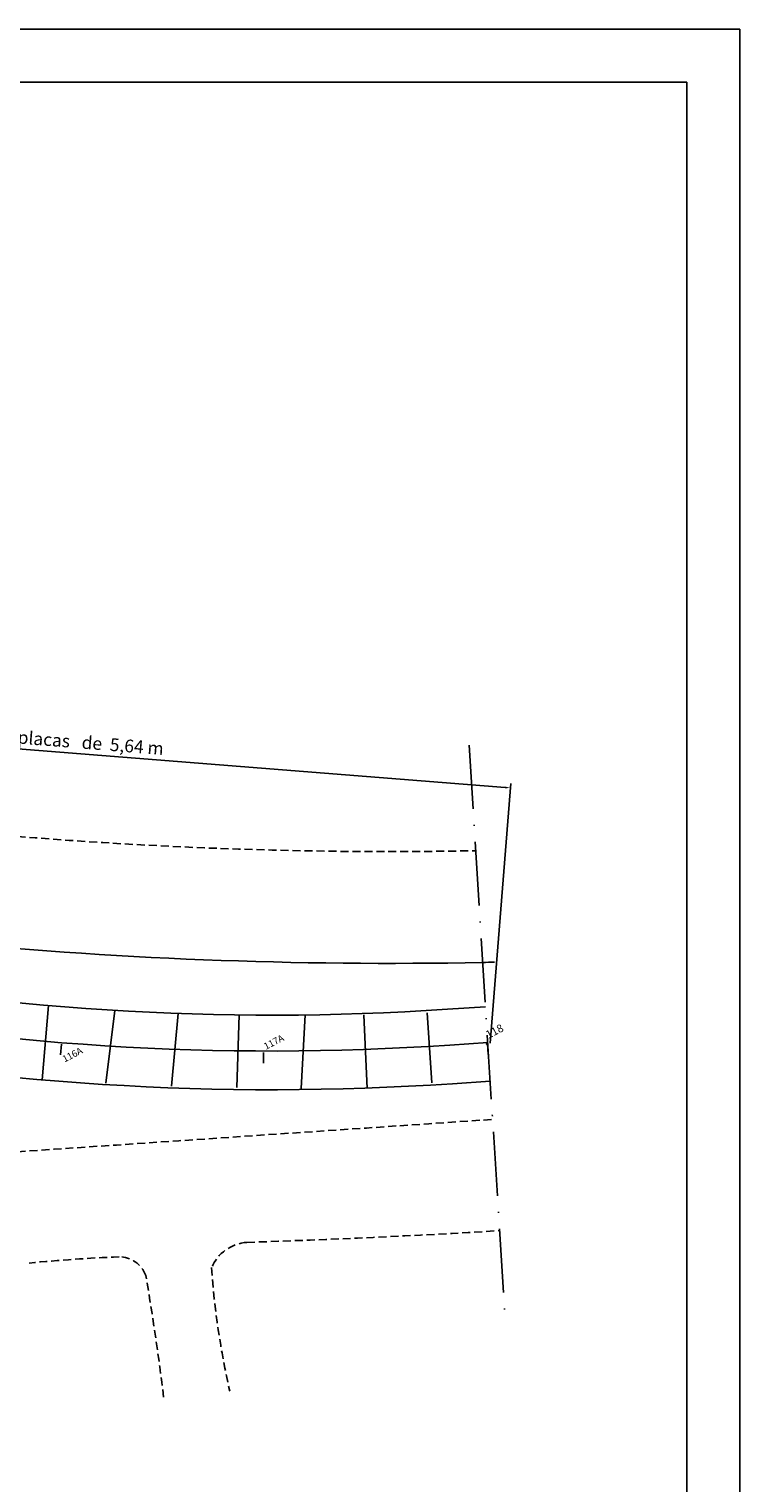
# Model space of a CAD drawing. Extents: x 184664 to 186250, y 73621 to 74361.
# Drawn here: x 185233 to 185300, y 74120 to 74257 of the extents above; entities that cross this region are included whole.
import ezdxf
from ezdxf.enums import TextEntityAlignment as Align

# ---------------------------------------------------------------- set-up
doc = ezdxf.new("R2010")
doc.units = 0
doc.header["$MEASUREMENT"] = 0
for name, pattern in [('DASHDOT', [1.1, 0.8, -0.15, 0, -0.15]), ('DASHED2', [0.375, 0.25, -0.125]), ('LIN0', [0]), ('LIN3', [3, 2, -0.5, 0, -0.5])]:
    doc.linetypes.add(name, pattern=pattern)
doc.layers.get('0').update_dxf_attribs({"linetype": 'CONTINUOUS'})
doc.layers.get('DEFPOINTS').update_dxf_attribs({"linetype": 'CONTINUOUS'})
for name, color, linetype in [('_TG', 7, 'LIN0'), ('A-EIXO', 1, 'DASHDOT'), ('COTASNOVO', 90, 'CONTINUOUS'), ('EIXONOVO', 2, 'LIN3'), ('ESTACA', 3, 'CONTINUOUS'), ('MEIO', 3, 'DASHED2'), ('MF-PROJETO', 6, 'CONTINUOUS'), ('NOVO', 7, 'CONTINUOUS'), ('PLACAS', 10, 'CONTINUOUS')]:
    doc.layers.add(name, color=color, linetype=linetype)
doc.styles.add('ROMANS', font='romans')
doc.styles.add('RORO', font='txt.shx', dxfattribs={"width": 3})
doc.dimstyles.get("Standard").update_dxf_attribs({"dimtxt": 0.18, "dimasz": 0.18, "dimexe": 0.18, "dimexo": 0.0625, "dimgap": 0.09, "dimtad": 0, "dimtih": 1, "dimtoh": 1, "dimdec": 4, "dimzin": 0, "dimtxsty": 'STANDARD', "dimcen": 0.09, "dimazin": 3, "dimtfac": 1, "dimtdec": 4, "dimtofl": 0, "dimtmove": 0, "dimatfit": 3, "dimtolj": 1, "dimtzin": 0})

# ---------------------------------------------------------------- blocks, each defined once
blk = doc.blocks.new('SIMB5')
at = {"color": 0}
blk.add_point((0, 0), dxfattribs=at)
for tag in ['COTA', 'PONTO', 'DESC']:
    blk.add_attdef(tag, (0, 0), '', height=1)
blk = doc.blocks.new('*D9')
at = {"color": 0, "linetype": 'BYBLOCK', "ltscale": 3}
for p, q in [((185488.54, 74194.14), (185490.47, 74218.51)), ((185490.94, 74218.07), (185571.47, 74211.69)), ((185570.07, 74187.68), (185572, 74212.05))]:
    blk.add_line(p, q, dxfattribs=at)
for points in [[(185490.94, 74218.16), (185490.93, 74217.99), (185490.44, 74218.11)], [(185571.48, 74211.78), (185571.46, 74211.61), (185571.97, 74211.65)]]:
    blk.add_solid(points, dxfattribs=at)
at = {"layer": 'DEFPOINTS', "color": 0, "linetype": 'BYBLOCK', "ltscale": 3}
for p in [(185571.97, 74211.65), (185488.53, 74194.07), (185570.06, 74187.61)]:
    blk.add_point(p, dxfattribs=at)
at = {"color": 0, "linetype": 'BYBLOCK', "ltscale": 3, "insert": (185531.29, 74215.98), "char_height": 1.2, "attachment_point": 5, "rotation": 355.4694}
blk.add_mtext('\\A1;14  placas   de  5,64 m', dxfattribs=at)

msp = doc.modelspace()

# ---------------------------------------------------------------- linework, layer by layer
at = {"layer": 'A-EIXO', "ltscale": 3}
for p, q in [((185236.01098, 74160.48777, 0.004), (185236.09014, 74161.48459, 0)), ((185255.05641, 74159.70141, -1), (185255.05969, 74160.70141, -1))]:
    msp.add_line(p, q, dxfattribs=at)
at = {"layer": 'A-EIXO', "color": 1, "linetype": 'CONTINUOUS', "ltscale": 3}
msp.add_arc((185255.8718, 74410.83288, -1), 250, 258.9597876, 273.8276388, dxfattribs=at)
at = {"layer": 'EIXONOVO', "color": 4, "ltscale": 3}
for p, q in [((185274.37223, 74189.56043, -1), (185277.77433, 74135.34235, -1)), ((185276.09534, 74161.49363, -1), (185276.1621, 74160.49586, -1))]:
    msp.add_line(p, q, dxfattribs=at)
at = {"layer": 'MEIO', "color": 1, "linetype": 'CONTINUOUS', "ltscale": 3}
msp.add_line((185276.12524, 74161.62329, -1), (185272.56061, 74161.39053, -1), dxfattribs=at)
at = {"layer": 'MEIO', "ltscale": 3}
for centre, radius, start, end in [((185266.75155, 74604.57874, 29.6115), 425.01581, 264.2413833, 271.1112953), ((75082.00624, 1692709.28188, 30.1631), 1622301.67083, 273.89147764535, 273.89480106719), ((185225.44825, 75006.3978, 29.3627), 863.98649, 271.86079525, 273.4362159), ((185253.77399, 74138.98606, 29.614), 3.89031, 93.9941225, 157.2473979), ((185248.38289, 73980.78058, 29.6309), 160.87874, 92.4549116, 95.4707501), ((185241.46825, 74138.79129, 29.6398), 2.72049, 20.8852158, 89.5011138), ((184997.50655, 74097.84588, 29.7258), 250.04167, 6.9997068, 9.6502282), ((185324.46117, 74145.49559, 30.5453), 74.4432, 183.8550013, 192.8894298), ((185241.46825, 74138.79129, 29.6398), 2.72049, 356.4141939, 358.1697081)]:
    msp.add_arc(centre, radius, start, end, dxfattribs=at)
at = {"layer": 'MF-PROJETO', "ltscale": 3}
for p, q in [((185275.91375, 74164.98931, -1), (185272.33492, 74164.74988, -1)), ((185276.35377, 74158.0031, -1), (185272.8022, 74157.76549, -1))]:
    msp.add_line(p, q, dxfattribs=at)
for centre, radius, start, end in [((185266.74665, 74603.95698, 29.689), 434.89432, 264.2633851, 271.1734239), ((185255.88023, 74410.70006, -1), 246.5, 258.9596774, 273.8275286), ((185266.74665, 74603.95698, 29.689), 434.89432, 271.1712692, 271.3197045), ((185255.88023, 74410.70006, -1), 253.5, 258.9596774, 273.8275286)]:
    msp.add_arc(centre, radius, start, end, dxfattribs=at)
at = {"layer": 'NOVO', "color": 7}
for p, q in [((185299.80433, 74256.80353), (184871.20585, 74256.80401)), ((185299.80423, 74163.62638), (185299.80433, 74256.80353)), ((185299.804, 73960.80353), (185299.80423, 74163.62638))]:
    msp.add_line(p, q, dxfattribs=at)
at = {"layer": 'NOVO', "color": 253}
for p, q in [((185294.80433, 74251.80354), (184876.20584, 74251.804)), ((185294.80423, 74163.62639), (185294.80433, 74251.80354)), ((185294.80401, 73965.80354), (185294.80423, 74163.62639))]:
    msp.add_line(p, q, dxfattribs=at)
at = {"layer": 'PLACAS', "ltscale": 3}
for p, q in [((185234.25908, 74158.11941, -1), (185234.87316, 74165.09682, -1)), ((185240.24999, 74157.81439, -1), (185241.08836, 74164.64427, -1)), ((185246.42666, 74157.54633, -1), (185247.03754, 74164.35872, -1)), ((185252.56805, 74157.40999, -1), (185252.76865, 74164.2197, -1)), ((185258.60279, 74157.31881, -1), (185258.96043, 74164.21931, -1)), ((185264.47051, 74164.22373, -1), (185264.78242, 74157.32103, -1)), ((185270.88164, 74157.83424, -1), (185270.44513, 74164.42191, -1))]:
    msp.add_line(p, q, dxfattribs=at)

# ---------------------------------------------------------------- block references
at = {"layer": '_TG', "color": 3}
ref = msp.add_blockref('SIMB5', (185276.02984, 74161.48922), dxfattribs=dict(at, rotation=27.52598983805347))
ref.add_attrib('PONTO', '118', (185276.17847, 74161.96136), dxfattribs={"color": 1, "height": 0.75, "rotation": 27.5259898, "style": 'ROMANS'})

# ---------------------------------------------------------------- texts
at = {"layer": 'ESTACA', "color": 1, "ltscale": 3, "style": 'RORO'}
for s, p in [('117A', (185256.1707, 74161.39146)), ('116A', (185237.25904, 74160.206))]:
    msp.add_text(s, height=0.64, rotation=27.5259898, dxfattribs=at).set_placement(p, align=Align.CENTER)

# ---------------------------------------------------------------- dimensions: what is measured, and where the dimension line sits
at = {"layer": 'COTASNOVO', "ltscale": 3}
dim = msp.add_aligned_dim(p1=(185194.80759, 74167.96536, -1), p2=(185276.33802, 74161.50499, -1), distance=24.11458, text='14  placas   de  5,64 m', dimstyle='STANDARD', override={"dimtxt": 1.2, "dimasz": 0.5, "dimexe": 0.4, "dimgap": 0.3, "dimtad": 1, "dimtih": 0, "dimaunit": 1}, dxfattribs=at)
dim.commit()
dim.dimension.update_dxf_attribs({"geometry": '*D9', "text_midpoint": (185237.56453, 74189.87097, -1), "insert": (-293.72468, -26.10828)})

doc.saveas('drawing.dxf')
